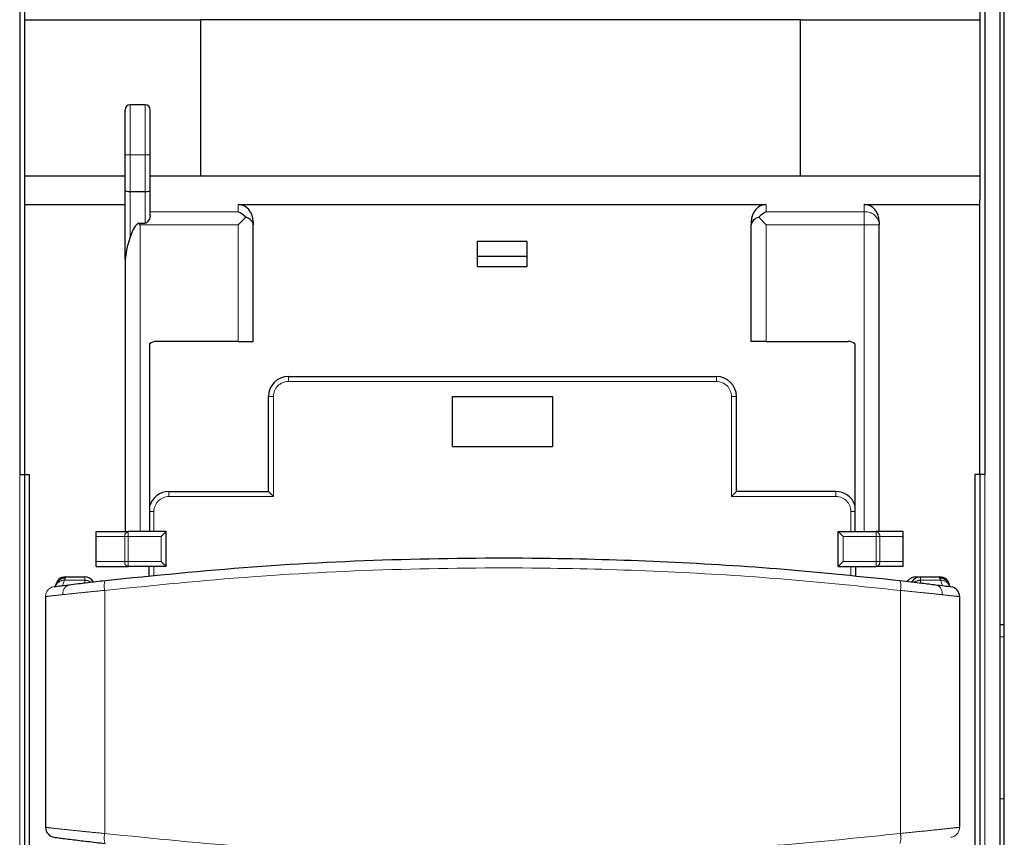
# Model space of a CAD drawing. Units: millimetres. Extents: x 31 to 424, y 42 to 346.
# Drawn here: x 71 to 76, y 326 to 330 of the extents above; entities that cross this region are included whole.
import ezdxf

# ---------------------------------------------------------------- set-up
doc = ezdxf.new("R2010")
doc.units = ezdxf.units.MM
doc.linetypes.add('PHANTOM', pattern=[12.7, 6.35, -1.27, 1.27, -1.27, 1.27, -1.27])

msp = doc.modelspace()

# ---------------------------------------------------------------- linework, layer by layer
at = {"color": 7, "linetype": 'Continuous', "lineweight": 25}
for p, q in [((76.137, 306.7902), (76.137, 339.841)), ((76.157, 306.7902), (76.157, 339.841)), ((76.1345, 338.166), (76.1345, 310.2327)), ((71.2345, 330.7073), (71.2345, 327.8653)), ((76.0595, 330.7073), (76.0595, 327.8653)), ((71.2595, 329.239), (71.2595, 330.6171)), ((76.0345, 330.6171), (76.0345, 329.239)), ((71.2595, 330.1372), (72.1387, 330.1372)), ((75.1387, 330.1372), (72.1387, 330.1372)), ((72.1387, 330.1372), (72.1387, 329.3588)), ((75.1387, 330.1372), (76.0345, 330.1372)), ((75.1387, 329.3588), (75.1387, 330.1372)), ((71.862, 329.7138), (71.787, 329.7138)), ((71.762, 329.4638), (71.762, 329.6888)), ((71.887, 329.4638), (71.887, 329.6888)), ((71.762, 329.2837), (71.762, 329.4638)), ((71.887, 329.2837), (71.887, 329.4638)), ((71.2595, 329.3588), (71.762, 329.3588)), ((71.887, 329.3588), (72.1387, 329.3588)), ((72.1387, 329.3588), (75.1387, 329.3588)), ((75.1387, 329.3588), (76.0345, 329.3588)), ((71.762, 328.9392), (71.762, 329.2837)), ((71.787, 329.2804), (71.862, 329.2804)), ((71.887, 329.16), (71.887, 329.2837)), ((71.2595, 329.215), (71.2595, 329.239)), ((76.0345, 329.215), (76.0345, 329.239)), ((71.2595, 327.8653), (71.2595, 329.215)), ((71.2595, 329.215), (71.762, 329.215)), ((72.327, 329.215), (74.967, 329.215)), ((75.457, 329.215), (76.0345, 329.215)), ((76.0345, 327.8653), (76.0345, 329.215)), ((71.8297, 329.1212), (71.862, 329.1212)), ((71.837, 329.1139), (71.8297, 329.1212)), ((72.3645, 329.1514), (72.327, 329.1139)), ((72.402, 329.1284), (72.402, 329.1139)), ((74.892, 329.1284), (74.892, 329.1139)), ((74.967, 329.1139), (74.9295, 329.1514)), ((75.532, 329.1284), (75.532, 329.1139)), ((72.402, 328.5302), (72.402, 329.1139)), ((74.892, 328.5302), (74.892, 329.1139)), ((75.532, 327.5802), (75.532, 329.1139)), ((73.522, 329.0302), (73.522, 328.9552)), ((73.772, 329.0302), (73.522, 329.0302)), ((73.772, 328.9552), (73.772, 329.0302)), ((71.762, 328.9392), (71.762, 327.5802)), ((73.522, 328.9552), (73.522, 328.9052)), ((73.772, 328.9552), (73.522, 328.9552)), ((73.772, 328.9052), (73.772, 328.9552)), ((73.522, 328.9052), (73.772, 328.9052)), ((72.327, 328.5302), (71.917, 328.5302)), ((72.327, 328.5302), (72.402, 328.5302)), ((74.967, 328.5302), (74.892, 328.5302)), ((74.967, 328.5302), (75.377, 328.5302)), ((71.8839, 328.5177), (71.8839, 327.5802)), ((75.4101, 328.5177), (75.4101, 327.5802)), ((72.5779, 328.3552), (74.7179, 328.3552)), ((72.4779, 327.7802), (72.4779, 328.2552)), ((73.3979, 328.2552), (73.8979, 328.2552)), ((73.3979, 328.0052), (73.3979, 328.2552)), ((73.8979, 328.2552), (73.8979, 328.0052)), ((74.8179, 327.7802), (74.8179, 328.2552)), ((73.3979, 328.0052), (73.8979, 328.0052)), ((71.2345, 327.8653), (71.259, 327.8653)), ((71.259, 327.8653), (71.2842, 327.8653)), ((71.259, 327.8653), (71.259, 323.291)), ((71.2842, 323.291), (71.2842, 327.8653)), ((76.0099, 327.8653), (76.0099, 323.291)), ((76.035, 327.8653), (76.0099, 327.8653)), ((76.035, 327.8653), (76.035, 323.291)), ((76.0595, 327.8653), (76.035, 327.8653)), ((71.9804, 327.7802), (72.4779, 327.7802)), ((72.4779, 327.7802), (72.5029, 327.7552)), ((74.7929, 327.7552), (74.8179, 327.7802)), ((75.3154, 327.7802), (74.8179, 327.7802)), ((71.617, 327.5552), (71.617, 327.5802)), ((71.617, 327.5802), (71.7774, 327.5802)), ((71.617, 327.4302), (71.617, 327.5552)), ((71.967, 327.5802), (71.7774, 327.5802)), ((71.942, 327.5552), (71.967, 327.5802)), ((71.967, 327.4052), (71.967, 327.5802)), ((75.327, 327.4052), (75.327, 327.5802)), ((75.352, 327.5552), (75.327, 327.5802)), ((75.327, 327.5802), (75.5167, 327.5802)), ((75.652, 327.5802), (75.5167, 327.5802)), ((75.652, 327.5552), (75.652, 327.5802)), ((75.652, 327.4302), (75.652, 327.5552)), ((71.617, 327.4052), (71.617, 327.4302)), ((71.617, 327.4052), (71.7774, 327.4052)), ((71.967, 327.4052), (71.7774, 327.4052)), ((71.8804, 327.4052), (71.8804, 327.3563)), ((71.942, 327.4302), (71.967, 327.4052)), ((75.352, 327.4302), (75.327, 327.4052)), ((75.327, 327.4052), (75.5167, 327.4052)), ((75.4154, 327.3571), (75.4154, 327.4052)), ((75.652, 327.4052), (75.5167, 327.4052)), ((75.652, 327.4052), (75.652, 327.4302)), ((71.4636, 327.3538), (71.5596, 327.3538)), ((75.7152, 327.3538), (75.7375, 327.3538)), ((75.7375, 327.3538), (75.8336, 327.3538)), ((71.4071, 327.3052), (71.4071, 327.3052)), ((71.4257, 327.3313), (71.4158, 327.314)), ((71.5537, 327.3234), (71.555, 327.3236)), ((75.7434, 327.323), (75.7421, 327.3232)), ((75.8813, 327.314), (75.8714, 327.3313)), ((75.89, 327.3048), (75.8901, 327.3048)), ((71.3636, 327.2556), (71.3636, 326.102)), ((75.9336, 327.2552), (75.9336, 326.1024)), ((76.137, 327.116), (76.157, 327.116)), ((76.137, 326.245), (76.157, 326.246)), ((71.4071, 326.0524), (71.4071, 326.0524)), ((75.89, 326.0528), (75.8901, 326.0528))]:
    msp.add_line(p, q, dxfattribs=at)
at = {"color": 1, "linetype": 'PHANTOM', "lineweight": 18}
for p, q in [((71.787, 329.4638), (71.787, 329.7138)), ((71.862, 329.4638), (71.862, 329.7138)), ((71.762, 329.4638), (71.787, 329.4638)), ((71.787, 329.4638), (71.862, 329.4638)), ((71.787, 329.2804), (71.787, 329.4638)), ((71.862, 329.4638), (71.887, 329.4638)), ((71.862, 329.2804), (71.862, 329.4638)), ((71.787, 329.0513), (71.787, 329.2804)), ((71.862, 329.1212), (71.862, 329.2804)), ((71.887, 329.1789), (72.327, 329.1789)), ((72.327, 329.215), (72.327, 329.1789)), ((74.967, 329.215), (74.967, 329.1789)), ((75.457, 329.1789), (74.967, 329.1789)), ((75.457, 329.215), (75.457, 329.1789)), ((75.457, 329.1789), (75.457, 329.1139)), ((71.837, 329.1139), (71.837, 327.5802)), ((71.837, 329.1139), (72.327, 329.1139)), ((72.327, 328.5302), (72.327, 329.1139)), ((74.967, 328.5302), (74.967, 329.1139)), ((75.457, 329.1139), (74.967, 329.1139)), ((75.457, 327.5802), (75.457, 329.1139)), ((75.457, 329.1139), (75.532, 329.1139)), ((72.5779, 328.3552), (72.5779, 328.3302)), ((74.7179, 328.3552), (74.7179, 328.3302)), ((72.5779, 328.3302), (74.7179, 328.3302)), ((72.4779, 328.2552), (72.5029, 328.2552)), ((72.5029, 327.7552), (72.5029, 328.2552)), ((74.7929, 327.7552), (74.7929, 328.2552)), ((74.7929, 328.2552), (74.8179, 328.2552)), ((71.2345, 327.8653), (71.2345, 321.4573)), ((76.0595, 327.8653), (76.0595, 321.4573)), ((71.9804, 327.7802), (71.9804, 327.7552)), ((71.9804, 327.7552), (72.5029, 327.7552)), ((75.3154, 327.7552), (74.7929, 327.7552)), ((75.3154, 327.7552), (75.3154, 327.7802)), ((71.8839, 327.6802), (71.9054, 327.6802)), ((71.9054, 327.6802), (71.9054, 327.5802)), ((75.3904, 327.5802), (75.3904, 327.6802)), ((75.3904, 327.6802), (75.4101, 327.6802)), ((71.617, 327.5552), (71.7597, 327.5552)), ((71.7774, 327.5552), (71.7597, 327.5552)), ((71.7597, 327.4302), (71.7597, 327.5552)), ((71.7774, 327.5552), (71.7774, 327.5802)), ((71.942, 327.5552), (71.7774, 327.5552)), ((71.7774, 327.4302), (71.7774, 327.5552)), ((71.942, 327.4302), (71.942, 327.5552)), ((75.352, 327.4302), (75.352, 327.5552)), ((75.352, 327.5552), (75.5167, 327.5552)), ((75.5167, 327.5552), (75.5167, 327.5802)), ((75.5167, 327.4302), (75.5167, 327.5552)), ((75.5167, 327.5552), (75.5343, 327.5552)), ((75.5343, 327.4302), (75.5343, 327.5552)), ((75.652, 327.5552), (75.5343, 327.5552)), ((71.617, 327.4302), (71.7597, 327.4302)), ((71.7774, 327.4302), (71.7597, 327.4302)), ((71.7774, 327.4052), (71.7774, 327.4302)), ((71.942, 327.4302), (71.7774, 327.4302)), ((71.9054, 327.4052), (71.9054, 327.3586)), ((75.352, 327.4302), (75.5167, 327.4302)), ((75.3904, 327.3595), (75.3904, 327.4052)), ((75.5167, 327.4052), (75.5167, 327.4302)), ((75.5167, 327.4302), (75.5343, 327.4302)), ((75.652, 327.4302), (75.5343, 327.4302)), ((71.5596, 327.3538), (71.5596, 327.3368)), ((75.7375, 327.3368), (75.7375, 327.3538)), ((71.449, 327.3105), (71.4587, 327.3368)), ((71.4587, 327.3368), (71.5596, 327.3368)), ((71.5596, 327.3368), (71.5596, 327.3238)), ((75.7375, 327.3234), (75.7375, 327.3368)), ((75.7375, 327.3368), (75.8384, 327.3368)), ((75.8384, 327.3368), (75.8483, 327.3101)), ((71.6597, 327.2864), (71.6597, 326.0712)), ((75.6373, 327.286), (75.6373, 326.0716)), ((76.157, 327.0535), (76.137, 327.0535))]:
    msp.add_line(p, q, dxfattribs=at)
at = {"color": 7, "linetype": 'Continuous', "lineweight": 25, "flags": 128}
for points in [[(71.4119, 327.306), (71.4124, 327.3072), (71.4158, 327.314)], [(75.8813, 327.314), (75.8847, 327.3072), (75.8852, 327.3059)]]:
    msp.add_lwpolyline(points, dxfattribs=at)
at = {"color": 7, "linetype": 'Continuous', "lineweight": 25}
for centre, radius, start, end in [((71.787, 329.6888), 0.025, 90, 180), ((71.862, 329.6888), 0.025, 0, 90), ((71.917, 328.4802), 0.05, 90, 131.4096), ((75.377, 328.4802), 0.05, 48.5904, 90), ((72.5779, 328.2552), 0.1, 90, 180), ((74.7179, 328.2552), 0.1, 0, 90), ((71.9804, 327.6802), 0.1, 90, 164.6014), ((75.3154, 327.6802), 0.1, 18.6776, 90), ((71.4636, 327.3038), 0.05, 90, 171.9), ((71.5596, 327.3038), 0.05, 31.0344, 90), ((75.7375, 327.3038), 0.05, 90, 149.4847), ((75.8336, 327.3038), 0.05, 8.1001, 90), ((75.8836, 327.2552), 0.05, 0.0005, 82.6625), ((71.4136, 326.102), 0.05, 180.0006, 262.6727)]:
    msp.add_arc(centre, radius, start, end, dxfattribs=at)
at = {"color": 1, "linetype": 'PHANTOM', "lineweight": 18}
for centre, radius, start, end in [((75.4617, 329.1085), 0.0705, 4.4019, 93.8113), ((72.5779, 328.2552), 0.075, 90, 180), ((74.7179, 328.2552), 0.075, 0, 90), ((71.9804, 327.6802), 0.075, 90, 180), ((75.3154, 327.6802), 0.075, 0, 90), ((71.7818, 327.5583), 0.0223, 101.4218, 188.0495), ((75.5122, 327.5583), 0.0223, 351.9505, 78.5782), ((71.7818, 327.4271), 0.0223, 171.9505, 258.5782), ((75.5122, 327.4271), 0.0223, 281.4218, 8.0495), ((71.4136, 327.2556), 0.05, 97.3273, 179.9995), ((71.457, 327.2882), 0.0486, 87.9267, 147.9309), ((71.4942, 327.2726), 0.0437, 105.5905, 189.8657), ((71.5597, 327.2856), 0.0511, 56.3753, 90.1097), ((71.7434, 327.3078), 0.0864, 160.9218, 194.3652), ((75.5535, 327.3075), 0.0865, 345.6349, 19.0301), ((75.7374, 327.2856), 0.0511, 89.8866, 124.3753), ((75.803, 327.2722), 0.0437, 350.138, 74.4099), ((75.8401, 327.2882), 0.0486, 32.0714, 92.0732), ((71.7434, 326.0498), 0.0864, 165.6346, 199.0784), ((75.5535, 326.0501), 0.0865, 340.9701, 14.3649), ((75.8836, 326.1024), 0.05, 277.3375, 0.0006)]:
    msp.add_arc(centre, radius, start, end, dxfattribs=at)
at = {"color": 7, "linetype": 'Continuous', "lineweight": 25}
for centre, major_axis, ratio, start_param, end_param in [((71.787, 329.2837), (0.025, 0), 0.131652, 3.141593, 4.712389), ((71.862, 329.2837), (0.025, 0), 0.131652, 4.712389, 6.283185), ((72.327, 329.1284), (0, 0.0866), 0.866025, 4.712389, 6.283185), ((72.327, 329.1139), (-0.065, 0.065), 0.57735, 4.712389, 5.235988), ((74.967, 329.1284), (0, 0.0866), 0.866025, 0, 1.570796), ((74.967, 329.1139), (0.065, 0.065), 0.57735, 1.047198, 1.570796), ((75.457, 329.1284), (0, 0.0866), 0.866025, 4.712389, 6.283185), ((71.837, 328.8426), (0, 0.2799), 0.267949, 0.097331, 0.729728), ((72.327, 329.1139), (0.075, 0), 0.57735, 0, 1.047198), ((74.967, 329.1139), (0.075, 0), 0.57735, 2.094395, 3.141593), ((75.7152, 327.3038), (-0.0527, 0), 0.948683, 4.712389, 5.683156)]:
    msp.add_ellipse(centre, major_axis=major_axis, ratio=ratio, start_param=start_param, end_param=end_param, dxfattribs=at)
for points, knots in [([(71.887, 329.16), (71.8866, 329.1564), (71.8858, 329.1493), (71.8806, 329.1379), (71.8746, 329.1292), (71.8684, 329.1227), (71.8641, 329.1217), (71.862, 329.1212)], [0, 0, 0, 0, 0.25008, 0.500586, 0.751022, 0.876259, 1, 1, 1, 1]), ([(71.787, 329.0513), (71.7797, 329.0295), (71.7667, 328.9905), (71.7634, 328.9549), (71.762, 328.9392)], [0, 0, 0, 0, 0.559877, 1, 1, 1, 1]), ([(71.6617, 327.336), (71.9069, 327.3609), (72.3974, 327.4107), (73.142, 327.4463), (73.8353, 327.452), (74.4742, 327.4321), (75.0578, 327.396), (75.4428, 327.3558), (75.6353, 327.3357)], [0, 0, 0, 0, 0.186659, 0.37332, 0.55998, 0.706653, 0.853327, 1, 1, 1, 1]), ([(71.4634, 327.348), (71.4588, 327.3477), (71.4492, 327.347), (71.4355, 327.3408), (71.4239, 327.3301), (71.4171, 327.3206), (71.4162, 327.3147), (71.4162, 327.3146)], [0, 0, 0, 0, 0.22281, 0.463399, 0.711799, 0.997586, 1, 1, 1, 1]), ([(75.8818, 327.3115), (75.8817, 327.3118), (75.8811, 327.317), (75.8758, 327.3263), (75.8654, 327.3382), (75.8506, 327.3465), (75.8392, 327.3475), (75.8337, 327.348)], [0, 0, 0, 0, 0.011529, 0.239565, 0.475717, 0.748498, 1, 1, 1, 1]), ([(71.4072, 327.3052), (71.4116, 327.3058), (71.4194, 327.3068), (71.4631, 327.3123), (71.4824, 327.3147)], [0, 0, 0, 0, 0.559258, 1, 1, 1, 1]), ([(71.4824, 327.3147), (71.5115, 327.3183), (71.5634, 327.3247), (71.6316, 327.3326), (71.6617, 327.336)], [0, 0, 0, 0, 0.55926, 1, 1, 1, 1]), ([(75.6353, 327.3357), (75.6735, 327.3313), (75.7418, 327.3233), (75.7925, 327.3171), (75.8148, 327.3143)], [0, 0, 0, 0, 0.559578, 1, 1, 1, 1]), ([(75.8148, 327.3143), (75.8386, 327.3113), (75.8812, 327.3059), (75.8873, 327.3052), (75.8899, 327.3048)], [0, 0, 0, 0, 0.559441, 1, 1, 1, 1]), ([(71.4072, 326.0524), (71.4118, 326.0518), (71.4211, 326.0506), (71.4875, 326.0422), (71.5706, 326.032), (71.6314, 326.025), (71.6617, 326.0215)], [0, 0, 0, 0, 0.27941, 0.559028, 0.779425, 1, 1, 1, 1])]:
    msp.add_open_spline(points, degree=3, knots=knots, dxfattribs=at)
at = {"color": 1, "linetype": 'PHANTOM', "lineweight": 18}
for points, knots in [([(71.6597, 327.2864), (71.9051, 327.3112), (72.3961, 327.3608), (73.1415, 327.3963), (73.8355, 327.402), (74.4751, 327.3822), (75.0592, 327.3461), (75.4446, 327.306), (75.6373, 327.286)], [0, 0, 0, 0, 0.18666, 0.37332, 0.55998, 0.706652, 0.853326, 1, 1, 1, 1]), ([(71.4587, 327.3368), (71.4593, 327.3382), (71.4601, 327.3407), (71.4613, 327.3436), (71.4624, 327.346), (71.4631, 327.3473), (71.4634, 327.348)], [0, 0, 0, 0, 0.329175, 0.542232, 0.755263, 1, 1, 1, 1]), ([(71.4636, 327.3538), (71.4636, 327.3537), (71.4636, 327.3535), (71.4636, 327.3521), (71.4636, 327.3505), (71.4635, 327.3488), (71.4634, 327.348)], [0, 0, 0, 0, 0.332885, 0.548455, 0.763963, 1, 1, 1, 1]), ([(75.8337, 327.348), (75.8336, 327.3492), (75.8335, 327.3512), (75.8336, 327.3528), (75.8336, 327.3536), (75.8336, 327.3537), (75.8336, 327.3538)], [0, 0, 0, 0, 0.353578, 0.569104, 0.784626, 1, 1, 1, 1]), ([(75.8384, 327.3368), (75.8378, 327.3382), (75.837, 327.3407), (75.8358, 327.3436), (75.8347, 327.346), (75.834, 327.3473), (75.8337, 327.348)], [0, 0, 0, 0, 0.329175, 0.542232, 0.755263, 1, 1, 1, 1]), ([(71.3636, 327.2556), (71.3686, 327.2562), (71.3777, 327.2572), (71.4286, 327.2627), (71.4511, 327.2651)], [0, 0, 0, 0, 0.559556, 1, 1, 1, 1]), ([(71.4511, 327.2651), (71.4849, 327.2687), (71.5452, 327.275), (71.6247, 327.2829), (71.6597, 327.2864)], [0, 0, 0, 0, 0.55955, 1, 1, 1, 1]), ([(75.6373, 327.286), (75.6818, 327.2816), (75.7613, 327.2737), (75.8202, 327.2675), (75.8461, 327.2647)], [0, 0, 0, 0, 0.559267, 1, 1, 1, 1]), ([(75.8461, 327.2647), (75.8738, 327.2617), (75.9234, 327.2564), (75.9305, 327.2556), (75.9336, 327.2552)], [0, 0, 0, 0, 0.559168, 1, 1, 1, 1]), ([(71.3636, 326.102), (71.3689, 326.1014), (71.3797, 326.1002), (71.4569, 326.0918), (71.5537, 326.0817), (71.6243, 326.0747), (71.6597, 326.0712)], [0, 0, 0, 0, 0.279947, 0.559719, 0.779885, 1, 1, 1, 1]), ([(71.6597, 326.0712), (71.9051, 326.0464), (72.3961, 325.9967), (73.1415, 325.9613), (73.8355, 325.9556), (74.4751, 325.9754), (75.0592, 326.0115), (75.4446, 326.0515), (75.6373, 326.0716)], [0, 0, 0, 0, 0.186661, 0.373321, 0.55998, 0.706653, 0.853326, 1, 1, 1, 1]), ([(75.6373, 326.0716), (75.6821, 326.076), (75.7718, 326.0849), (75.867, 326.0951), (75.9236, 326.1013), (75.9302, 326.102), (75.9336, 326.1024)], [0, 0, 0, 0, 0.279461, 0.559037, 0.779479, 1, 1, 1, 1])]:
    msp.add_open_spline(points, degree=3, knots=knots, dxfattribs=at)

doc.saveas('drawing.dxf')
